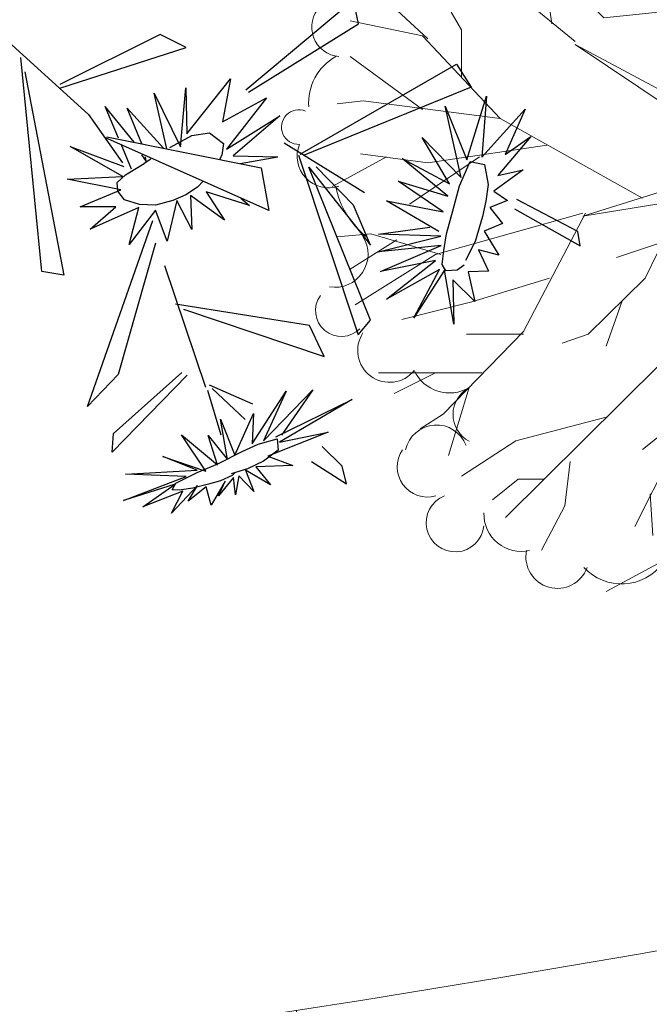
# Model space of a CAD drawing. Units: millimetres. Extents: x -210661.4 to -210582.5, y -23156.1 to -23101.
# Drawn here: x -210635.5 to -210635.3, y -23146.4 to -23146 of the extents above; entities that cross this region are included whole.
import ezdxf

# ---------------------------------------------------------------- set-up
doc = ezdxf.new("R2010")
doc.units = ezdxf.units.MM
doc.header["$LTSCALE"] = 0.05
doc.linetypes.add('Vuelo 3 Mts', pattern=[9.524999999999999, 6.35, -3.175])
doc.layers.get('0').update_dxf_attribs({"color": 32, "lineweight": 0})
doc.layers.add('HATCHES', color=1, linetype='Continuous')
doc.layers.add('PLANTS', color=3, linetype='Continuous')
doc.layers.add('Piso 00-00', color=253, linetype='Continuous', lineweight=0)
doc.layers.add('VUELO', color=30, linetype='Vuelo 3 Mts', lineweight=20)
doc.layers.add('Vegetacion 03-09', color=7, linetype='Continuous', lineweight=9, true_color=0x69d86f)
pattern_1 = [(228.0127875, (216.6174205010239, -57.51705439238384), (-6.096000000478742, -6.857999999574536), [0.102516432, -10.1491450918695]), (184.969741, (216.5488405010239, -57.59325439238384), (9.143999996382151, 0.7620000434093771), [0.1759214159999998, -17.41621466805718]), (132.5104471, (216.3735805010239, -57.60849439238384), (7.620000003218247, -8.381999997073788), [0.124044456, -12.28041683823]), (267.273689, (216.0764005010239, -57.79899439238384), (0.7620000015959174, 15.23999999991994), [0.1602013559999999, -15.85993122772139]), (292.83365418, (216.0687805010239, -57.95901439238384), (-3.810000000319022, 9.143999999866637), [0.1570901099999998, -15.55194232360319]), (357.2736889999999, (216.1297405010239, -58.10379439238384), (-15.23999999991994, 0.7620000015959184), [0.1602013559999999, -15.85993122772139]), (37.69424047, (216.2897605010239, -58.11141439238384), (-9.905999999560768, -7.620000000570124), [0.211858098, -20.9739345942741]), (72.25532837, (216.4574005010239, -57.98187439238384), (5.334000001433787, 16.76399999954366), [0.200015856, -19.8015769805715]), (121.42956562, (216.5183605010239, -57.79137439238384), (-6.096000000864936, 9.905999999467806), [0.1607439, -15.9136637096136]), (175.2363583, (216.4345405010239, -57.65421439238384), (8.381999999879858, -0.7620000013167768), [0.1835139839999998, -8.99218108499999]), (222.3974378, (216.2516605010239, -57.63897439238384), (-9.143999999707397, -8.382000000319197), [0.237323376, -23.4950317536531]), (138.81407483, (216.8307805010239, -57.80661439238384), (-5.333999999680052, 4.572000000371754), [0.08100136199999998, -8.0191697473032]), (171.4692344, (216.7698205010239, -57.75327439238384), (9.906000000266896, -1.523999998271203), [0.154104594, -15.256391699112]), (225, (216.6174205010239, -57.73041439238384), (-1.06581410364015e-16, -0.7620000000000717), [0.107762802, -0.9698679325284]), (203.19859051, (216.5640805010239, -57.63897439238384), (3.810000000103827, 1.5239999997328), [0.05803239599999995, -5.745186710668193]), (291.80140949, (216.5107405010239, -57.66183439238384), (-0.7620000001594487, 2.285999999946862), [0.082069686, -4.021425897]), (30.96375653, (216.5412205010239, -57.73803439238384), (2.286000000055915, 1.523999999916338), [0.1332958979999998, -4.309889445872995]), (161.56505118, (216.6555205010239, -57.66945439238384), (1.524000000039775, -0.761999999920126), [0.096386142, -2.3132694350484]), (16.389540334, (216.0687805010239, -57.66183439238384), (7.620000000000044, 2.286000000000073), [0.1350264, -13.3676480017617]), (70.34617594, (216.1983205010239, -57.62373439238384), (-3.048000000278794, -8.381999999901122), [0.113279682, -11.21466470346]), (293.19859051, (216.6555205010239, -57.51705439238384), (-1.523999999733979, 3.810000000106585), [0.1160640299999999, -5.687155076668193]), (343.6104596700001, (216.7012405010239, -57.62373439238384), (-7.620000000159686, 2.285999999466858), [0.1350263999999999, -13.36764800176199]), (339.44395478, (216.0687805010239, -58.13427439238384), (-3.809999999999958, 1.524000000000063), [0.1302105599999998, -6.380320293931796]), (294.7751406, (216.1907005010239, -58.17999439238384), (-3.810000004535079, 8.381999997938177), [0.109101636, -10.801078014216]), (66.80140949, (216.6631405010239, -58.27905439238384), (1.523999999760689, 3.810000000095791), [0.11606403, -5.687155076668199]), (17.35402464, (216.7088605010239, -58.17237439238384), (-9.905999999802905, -3.048000000639739), [0.127734822, -12.64571279406]), (69.44395478, (216.2897605010239, -58.27905439238384), (-1.524000000026538, -3.809999999989389), [0.06510527999999999, -6.445425573931801]), (101.309932474, (216.6174205010239, -58.27905439238384), (-0.7620000000001199, 3.048000000000111), [0.03885437999999999, -3.8465984893578]), (165.963756532, (216.6098005010239, -58.24095439238384), (2.285999999999854, -0.7619999999999594), [0.15709011, -2.9847163767207]), (186.00900596, (216.4574005010239, -58.20285439238384), (7.61999999995961, 0.762000000398806), [0.1455800999999998, -14.41240945900109]), (303.69006753, (216.5412205010239, -57.80661439238384), (-0.7620000001058906, 1.523999999947111), [0.109897164, -2.637532907904]), (353.15722659, (216.6021805010239, -57.89805439238384), (12.9540000000797, -1.523999999321818), [0.191867028, -18.9948027195093]), (60.9453959, (216.7926805010239, -57.92091439238384), (-3.048000000083906, -5.333999999952076), [0.078452472, -7.766817695432999]), (90, (216.8307805010239, -57.85233439238384), (-0.7619999999999999, 0.7619999999999999), [0.04572, -0.7162799999999999]), (120.25643716, (216.4421605010239, -58.17999439238384), (3.047999999627149, -5.334000000212939), [0.105860088, -10.48018223196]), (48.01278749999999, (216.3888205010239, -58.08855439238384), (6.096000000502602, 6.857999999553061), [0.205032864, -10.0466286598695]), (0, (216.5259805010239, -57.93615439238384), (0.7619999999999999, 0.7619999999999999), [0.19812, -0.5638799999999999]), (325.3048465, (216.7241005010239, -57.93615439238384), (7.620000002886459, -5.333999995876373), [0.120482868, -11.927795017242]), (254.0546040999999, (216.8231605010239, -58.00473439238384), (-0.761999999946767, -3.048000000013424), [0.110948724, -5.4364950116316]), (207.64597536, (216.7926805010239, -58.11141439238384), (-14.478000000532, -7.619999998989226), [0.1806435299999998, -17.88373932688138]), (175.42607874, (216.6326605010238, -58.19523439238384), (-9.905999999999649, 0.7619999999998434), [0.191108838, -18.919753936872])]

# ---------------------------------------------------------------- blocks, each defined once
blk = doc.blocks.new('E59')
for p, q in [((-0.09668382986046709, 0.3775273420749841), (-0.0859411820981677, 0.463468525636813)), ((0.04028492910856585, 0.29772481448191), (0.04834191493023354, 0.463468525636813)), ((-0.1047408156821348, 0.3744580140906919), (-0.1262261112067335, 0.454260541683766)), ((-0.02417095746511677, 0.4143592778871721), (-0.02954228134626646, 0.4511912136994169)), ((0.04565625298971554, 0.3744580140906919), (-0.02417095746511677, 0.4143592778871721)), ((-0.155768392553, 0.3713886861062861), (-0.2067959694238652, 0.4051512939341251)), ((-0.06982721045471862, 0.282378174560165), (-0.04834191493023354, 0.4051512939341251)), ((0.1315974350879969, 0.352972718200192), (0.1477114067313323, 0.3805966700593331)), ((-0.1530827306123683, 0.291586158513212), (-0.155768392553, 0.3713886861062861)), ((-0.04028492910856585, 0.1902983350296381), (-0.1047408156821348, 0.3744580140906919)), ((0.06714154851431431, 0.310002126419306), (0.08862684403879939, 0.3744580140906919)), ((0.1987389836021975, 0.310002126419306), (0.2712518559975479, 0.3683193581219371)), ((0.01611397164344908, 0.208714302935789), (-0.02148529552448508, 0.3621807021532959)), ((0.1208547873256975, 0.217922286888836), (0.1315974350879969, 0.352972718200192)), ((-0.2954228134626646, 0.270100862622769), (-0.3142224470466317, 0.340695406262796)), ((0.3007941373438143, 0.300794142466259), (0.3195937709277814, 0.340695406262796)), ((-0.1262261112067335, 0.245546238747977), (-0.1799393500181168, 0.322279438356702)), ((0.03759926716804785, 0.285447502544514), (0.06714154851431431, 0.310002126419306)), ((0.1262261112068472, 0.29772481448191), (0.153082730612482, 0.313071454403655)), ((0.2175386171861646, 0.242476910763628), (0.1987389836021975, 0.310002126419306)), ((-0.01342830970281739, 0.1012878234835171), (0.04028492910856585, 0.29772481448191)), ((0.308851123165482, 0.26703153463842), (0.3007941373438143, 0.300794142466259)), ((-0.2900514895814013, 0.26703153463842), (-0.3598787000362336, 0.294655486497561)), ((-0.1315974350878832, 0.251684894716675), (-0.2121672933049012, 0.276239518591467)), ((0.2954228134626646, 0.251684894716675), (0.3410790664523802, 0.285447502544514)), ((-0.2470808985323174, 0.196436990998393), (-0.2900514895814013, 0.26703153463842)), ((0.1853106738992665, 0.184159679060997), (0.228281264948464, 0.26703153463842)), ((0.06445588657368262, 0.1626743831705539), (0.150397068671964, 0.260892878669722)), ((-0.3303364186899671, 0.224060942857534), (-0.3974779672042814, 0.254754222701024)), ((-0.03491360522741616, 0.1626743831705539), (-0.1262261112067335, 0.245546238747977)), ((0.2551378843540988, 0.1780210230922421), (0.2954228134626646, 0.251684894716675)), ((-0.2390239127106497, 0.1473277432487521), (-0.2524522224134671, 0.239407582779279)), ((0.3330220806305988, 0.214852958904487), (0.4082206149665808, 0.227130270841883)), ((-0.2148529552455329, 0.1289117753426581), (-0.3303364186899671, 0.224060942857534)), ((0.1396544209096646, 0.1227731193739601), (0.3330220806305988, 0.214852958904487)), ((-0.07251287239535031, 0.1473277432487521), (-0.1584540544936317, 0.211783630920138)), ((-0.3007941373437006, 0.199506318982742), (-0.3276507567494491, 0.184159679060997)), ((0.1450257447908143, 0.1810903510765911), (0.1799393500182305, 0.2025756469670341)), ((0.3034797992843323, 0.199506318982742), (0.3733070097391646, 0.1933676630139871)), ((0.3733070097391646, 0.1933676630139871), (0.4270202485505479, 0.196436990998393)), ((-0.3679356858580149, 0.1319811033270071), (-0.4243345866099162, 0.184159679060997)), ((-0.3276507567494491, 0.184159679060997), (-0.3813639955608323, 0.1933676630139871)), ((-0.1853106738992665, 0.1534663992174501), (-0.2148529552455329, 0.184159679060997)), ((-0.008056985821667695, 0.01534663992174501), (-0.04028492910856585, 0.1902983350296381)), ((-0.04028492910856585, 0.1902983350296381), (0.005371323881149692, 0.03069327984349002)), ((0.03759926716804785, 0.1289117753426581), (0.03759926716804785, 0.1933676630139871)), ((0.1879963358398982, 0.1473277432487521), (0.1853106738992665, 0.184159679060997)), ((0.0778841962765, 0.1718823671235441), (0.1450257447908143, 0.1810903510765911)), ((-0.3330220806305988, 0.1411890872800541), (-0.3437647283928982, 0.1596050551861481)), ((-0.09668382986046709, 0.1626743831705539), (-0.1853106738992665, 0.1534663992174501)), ((0.04028492910856585, 0.05524790371828203), (0.06445588657368262, 0.1626743831705539)), ((0.2685661940570299, 0.1197037913896111), (0.3195937709277814, 0.1626743831705539)), ((-0.3733070097391646, 0.1350504313113561), (-0.448505544075033, 0.1503970712331579)), ((-0.04297059104908385, 0.03376260782783902), (-0.07251287239535031, 0.1473277432487521)), ((-0.2927371515220329, 0.04910924774958403), (-0.3733070097391646, 0.1350504313113561)), ((-0.3330220806305988, 0.09207983953047005), (-0.3330220806305988, 0.1411890872800541)), ((-0.03222794328678447, 0.003069327984349002), (-0.2148529552455329, 0.1258424473583091)), ((-0.2148529552455329, 0.1258424473583091), (-0.008056985821667695, 0.01534663992174501)), ((0, 0), (0.1396544209096646, 0.1227731193739601)), ((0, 0.02762395185914102), (0.1423400828501826, 0.1227731193739601)), ((0.05102757687086523, 0.1104958074365641), (0.03759926716804785, 0.1289117753426581)), ((0.1477114067313323, 0.1258424473583091), (0.3222794328684131, 0.1166344634052621)), ((0.3222794328684131, 0.1166344634052621), (0.3974779672043951, 0.1227731193739601)), ((-0.3733070097391646, 0.05831723170263103), (-0.448505544075033, 0.1135651354209131)), ((0.3652500239174969, 0.1197037913896111), (0.4538768679562963, 0.09207983953047005)), ((0.4082206149665808, 0.04297059178088602), (0.459248191837446, 0.07366387162437604)), ((-0.4350772343722156, 0.06752521565567804), (-0.461933853777964, 0.06445588767132904)), ((-0.2927371515220329, 0.04910924774958403), (-0.4350772343722156, 0.06752521565567804)), ((0.06177022463316462, 0.05217857573393303), (0.1799393500182305, 0.07059454364002704)), ((0.2793088418192156, 0.05831723170263103), (0.3034797992843323, 0.06445588767132904)), ((0.1826250119587485, 0.01227731193739601), (0.2793088418192156, 0.05831723170263103)), ((-0.1450257447907006, -0.03376260782783902), (-0.2927371515220329, 0.04910924774958403)), ((0.3598787000363473, 0.03990126379653702), (0.4673051776591137, 0.04603991976523503)), ((0.005371323881149692, 0.03069327984349002), (-0.1289117731472516, -0.208714302935789)), ((0.1423400828501826, 0.003069327984349002), (0.3598787000363473, 0.03990126379653702)), ((0.2927371515221466, 0.03069327984349002), (0.3142224470466317, 0.01534663992174501)), ((0.384049657501464, 0.03990126379653702), (0.4699908395997454, 0.02148529589044301)), ((-0.2443952365917994, 0.02148529589044301), (-0.3679356858580149, 0.003069327984349002)), ((-0.3679356858580149, 0.003069327984349002), (-0.4377628963127336, 0.01227731193739601)), ((0, 0.01227731193739601), (-0.2067959694238652, -0.05217857573398987)), ((0.01611397164344908, 0.01534663992174501), (0.1423400828501826, 0.003069327984349002)), ((0.3142224470466317, 0.01534663992174501), (0.3706213477986466, -0.006138655968698004)), ((-0.4109062769070988, 0.009207983953047005), (-0.467305177659, -0.02148529589044301)), ((-0.3142224470466317, 0.009207983953047005), (-0.386735319441982, -0.03990126379659387)), ((0, 0), (0.153082730612482, -0.214852958904487)), ((0.01074264776229938, -0.009207983953047005), (0.1423400828501826, 0.003069327984349002)), ((0.3706213477986466, -0.006138655968698004), (0.4001636291449131, -0.006138655968698004)), ((-0.2067959694238652, -0.05217857573398987), (0, -0.01841596790615085)), ((-0.1289117731472516, -0.208714302935789), (0, -0.01841596790615085)), ((0.00268566194063169, -0.02455462387479201), (0.1369687589690329, -0.190298335029695)), ((-0.1020551537416168, -0.03376260782783902), (-0.1423400828501826, -0.1166344634053189)), ((0.03222794328689815, -0.04910924774958403), (0.1691967022559311, -0.03683193581218802)), ((0.1691967022559311, -0.03683193581218802), (0.2846801657003653, -0.06752521565573488)), ((0.1879963358398982, -0.03990126379659387), (0.2067959694238652, -0.0920798395305269)), ((0.2336525888296137, -0.05524790371833888), (0.2954228134626646, -0.03069327984354686)), ((-0.2067959694238652, -0.04910924774958403), (-0.3598787000362336, -0.0920798395305269)), ((-0.2041103074832336, -0.04910924774958403), (-0.2685661940569162, -0.1718823671236009)), ((0.0832555201576497, -0.04297059178094287), (0.1235404492662155, -0.06445588767138588)), ((-0.4270202485505479, -0.07059454364002704), (-0.461933853777964, -0.07366387162443289)), ((-0.3545073761551976, -0.0920798395305269), (-0.4270202485505479, -0.07059454364002704)), ((0.1235404492662155, -0.06445588767138588), (0.1450257447908143, -0.07366387162443289)), ((-0.4001636291447994, -0.07673319960878189), (-0.448505544075033, -0.1074264794522719)), ((-0.1262261112067335, -0.07980252759313089), (-0.1718823641964491, -0.0951491675148759)), ((-0.04565625298960185, -0.07980252759313089), (-0.02417095746511677, -0.233268926810581)), ((0.04028492910856585, -0.07366387162443289), (0.03222794328689815, -0.2301995988262888)), ((-0.3598787000362336, -0.0920798395305269), (-0.443134220193997, -0.1442584152644599)), ((0.2067959694238652, -0.0920798395305269), (0.2363382507701317, -0.1012878234835739)), ((0.3598787000363473, -0.1503970712331579), (0.3894209813826137, -0.1074264794522719)), ((-0.2417095746511677, -0.1166344634053189), (-0.3222794328682994, -0.1411890872801109)), ((-0.1423400828501826, -0.1166344634053189), (-0.2014246455427156, -0.1749516951079499)), ((0.1745680261370808, -0.1749516951079499), (0.2148529552456466, -0.1319811033270639)), ((0.2148529552456466, -0.1319811033270639), (0.2712518559975479, -0.1350504313114129)), ((-0.3222794328682994, -0.1411890872801109), (-0.3947923052636497, -0.1596050551862049)), ((-0.1665110403152994, -0.1411890872801109), (-0.1826250119587485, -0.187229007045346)), ((0.2658805321163982, -0.1749516951079499), (0.3733070097391646, -0.1473277432488089)), ((0.3733070097391646, -0.1473277432488089), (0.4377628963128473, -0.1473277432488089)), ((0.4082206149665808, -0.1473277432488089), (0.4323915724316976, -0.1688130391392519)), ((-0.2685661940569162, -0.1718823671236009), (-0.3518217142145659, -0.257823550685373)), ((-0.03491360522741616, -0.1657437111549029), (-0.06714154851420062, -0.214852958904487)), ((-0.2685661940569162, -0.1749516951079499), (-0.3276507567494491, -0.1749516951079499)), ((-0.2014246455427156, -0.1749516951079499), (-0.2282812649483503, -0.184159679060997)), ((0.03759926716804785, -0.1749516951079499), (-0.008056985821667695, -0.2670315346384768)), ((0.1235404492662155, -0.1749516951079499), (0.2981084754032963, -0.1749516951079499)), ((0.03759926716804785, -0.196436990998393), (0.09936949180109877, -0.2639622066541278)), ((-0.1262261112067335, -0.20564497495144), (-0.2873658276408833, -0.3652500301376449)), ((-0.1262261112067335, -0.20564497495144), (-0.1127978015039162, -0.294655486497561)), ((0.1423400828501826, -0.20564497495144), (0.1423400828501826, -0.257823550685373)), ((-0.311536785106, -0.214852958904487), (-0.4189632627287665, -0.214852958904487)), ((-0.3598787000362336, -0.214852958904487), (-0.4028492910854311, -0.23633825479493)), ((0.153082730612482, -0.214852958904487), (0.2739375179381796, -0.282378174560165)), ((0.2121672933050149, -0.245546238747977), (0.2846801657003653, -0.224060942857534)), ((0.2846801657003653, -0.224060942857534), (0.3276507567495628, -0.227130270841883)), ((-0.3249650948089311, -0.2301995988262888), (-0.3464503903334162, -0.3007941424663159)), ((-0.02417095746511677, -0.233268926810581), (-0.0832555201576497, -0.3959433099811349)), ((0.03222794328689815, -0.2301995988262888), (0.04565625298971554, -0.3683193581219939)), ((-0.3518217142145659, -0.257823550685373), (-0.3759926716796826, -0.273170190607118)), ((-0.1826250119587485, -0.260892878669722), (-0.2766231798785839, -0.2854475025445709)), ((0.1423400828501826, -0.257823550685373), (0.1638253783747814, -0.3069327984350139)), ((0.3303364186900808, -0.2670315346384768), (0.3921066433231317, -0.257823550685373)), ((-0.1181691253850659, -0.273170190607118), (-0.1450257447907006, -0.294655486497561)), ((-0.03759926716793416, -0.270100862622769), (-0.0832555201576497, -0.294655486497561)), ((0.3007941373438143, -0.2915861585132689), (0.3303364186900808, -0.2670315346384768)), ((-0.2766231798785839, -0.2854475025445709), (-0.3330220806305988, -0.3222794383567589)), ((0.03759926716804785, -0.282378174560165), (0.1691967022559311, -0.4327752457933229)), ((0.2739375179381796, -0.282378174560165), (0.2712518559975479, -0.3345567502941549)), ((0.2739375179381796, -0.282378174560165), (0.3652500239174969, -0.3038634704506649)), ((-0.1127978015039162, -0.294655486497561), (-0.1530827306123683, -0.3744580140906919)), ((-0.2202242791266826, -0.3069327984350139), (-0.2255956030078323, -0.3529727182002489)), ((-0.2739375179380659, -0.3253487663411079), (-0.3007941373437006, -0.3468340622315509)), ((-0.2470808985323174, -0.3253487663411079), (-0.2739375179380659, -0.3253487663411079)), ((-0.05908456269253293, -0.3345567502941549), (-0.04834191493023354, -0.4665378536212188)), ((0.2712518559975479, -0.3345567502941549), (0.2900514895815149, -0.3683193581219939)), ((-0.1369687589690329, -0.3406954062628529), (-0.1342830970284012, -0.3836659980437389)), ((0.04297059104919754, -0.3376260782785039), (0.01611397164344908, -0.47267650958986)), ((0.08594118209828139, -0.3406954062628529), (0.150397068671964, -0.3468340622315509)), ((-0.2255956030078323, -0.3529727182002489), (-0.2497665604729491, -0.3990126379654839)), ((0.1127978015039162, -0.3683193581219939), (0.1208547873256975, -0.4542605416838228)), ((-0.08056985821701801, -0.3867353260280879), (-0.1826250119587485, -0.4419832297464268)), ((-0.0832555201576497, -0.3959433099811349), (-0.1154834634444342, -0.4511912136994169))]:
    blk.add_line(p, q)
blk = doc.blocks.new('A$C6E765655')
at = {"linetype": 'Continuous'}
blk.add_circle((0.458219162249037, 0.3780996863940729), 0.009416750623460788, dxfattribs=at)
for centre, radius, start, end in [((0.3878700616207453, 0.7765195863473373), 0.01948324977609389, 80.9423554137713, 263.9174804596797), ((0.3810302021211029, 0.756277523278829), 0.0407063536962426, 1.222537257146414, 75.91394417105076), ((0.4622152465464282, 0.7614571458588877), 0.02911547385066146, 11.75853189963896, 191.6657435244873), ((0.5226501246003821, 0.7567981295506705), 0.03310735070434445, 21.5643315984709, 158.4356684015343), ((0.5962869658811982, 0.7157927825988715), 0.06486295400496259, 12.97185488789753, 124.9365168780831), ((0.3942217075762002, 0.7314379212276947), 0.02705064171521551, 108.1269830784615, 293.9251682400086), ((0.674889655112338, 0.6948006832043454), 0.03516127747500311, 319.6554929703937, 115.9661365419018), ((0.3777609345541819, 0.6638001153793738), 0.05252035394281012, 313.2465626463209, 54.7900215775286), ((0.1076756926031521, 0.6511061199260197), 0.02598772148459196, 106.8501001549299, 259.6205761294802), ((0.07602028683318451, 0.5922463580441963), 0.08713720685959789, 37.4606253393861, 73.92877434540193), ((0.3429182682531575, 0.627748791493616), 0.04631875506638573, 22.19292188403116, 107.0242384691877), ((0.175052857915496, 0.6362692687433231), 0.03184186821794147, 354.8734945075285, 148.0379693286197), ((0.3329683763191156, 0.6468206845733739), 0.02589637874976596, 103.1509638160436, 256.8490361839565), ((0.7022557266656975, 0.6427830680592876), 0.02926033723527898, 263.2912161862002, 91.1110245296433), ((0.415643501416362, 0.6574169294893011), 0.03222523229600899, 202.1929218840338, 261.5241899973605), ((0.1330535501299934, 0.5833836160882413), 0.05177905033615441, 125.4887350844084, 197.2640228250334), ((0.2405008552373999, 0.5967883392593549), 0.03019214896730538, 356.2433258005034, 124.7238935290091), ((0.3210585428799533, 0.5715478685174382), 0.05041605372714167, 83.14449742253385, 152.5220894243564), ((0.7013267261798433, 0.5888488168052355), 0.02892178191998113, 331.6367000016218, 94.93752103208963), ((0.05411445098906853, 0.5228915412221653), 0.05240311694605716, 59.44248286705329, 110.5592997368825), ((0.05496016690950967, 0.5487047662912161), 0.02726647925452122, 134.905438556327, 265.4924176696295), ((0.7323471459152842, 0.5216495044564518), 0.05030773012360452, 359.8554947403553, 89.85052358073733), ((0.07387789179920645, 0.4786041445802596), 0.04913001349601175, 119.123879069674, 184.1737790829286), ((0.7694245547094098, 0.488952480767189), 0.03418395403919646, 259.6250700759616, 72.32431027331525), ((0.01576623073253103, 0.4563541008510477), 0.01600917126428433, 66.9776938006043, 272.0016156469305), ((0.7580375351716881, 0.4066932680061193), 0.04930107948865204, 312.2838494893223, 80.56506540242248), ((0.04351956384041245, 0.4295042542317589), 0.02927891735960256, 158.2480555824405, 288.5152001058029), ((0.1263818143637323, 0.4160183994880171), 0.0777378536486713, 190.5831939715568, 231.4213813481525), ((0.8020740803324031, 0.3158709435815794), 0.05493628239788001, 34.98103031789278, 98.38987463907591), ((0.04917248896958881, 0.3389442943675256), 0.03058828378705096, 260.7667648671044, 32.20556924953832), ((0.8259396685412028, 0.3155856213469264), 0.03386845779695907, 231.5775459064085, 44.88427715854488), ((0.05509029788991882, 0.2868500891914394), 0.02391950282284585, 144.1114536787962, 315.6803217366897), ((0.784945481563085, 0.2606005981434372), 0.03319193400354842, 229.2255821159028, 58.99913014348581), ((0.09951306896764578, 0.2499477007891429), 0.02936499032297536, 146.3994485971758, 321.1426706296422), ((0.1548804722403787, 0.2465927599217572), 0.0358236912575082, 204.8737411455891, 300.6189432597807), ((0.7353660854662323, 0.208942033384858), 0.01702746334526013, 345.6827539555738, 250.3044873048177), ((0.1863875353854496, 0.1909406334099586), 0.02814336121240802, 118.1121618889273, 241.8878381110746), ((0.7042542087503918, 0.1892037996798202), 0.02282534908729106, 240.8487289172598, 9.346463238391324), ((0.1429164151887079, 0.1519814808302939), 0.02919712360916021, 20.43865462681899, 167.6282951183367), ((0.6734641913435269, 0.1578143870751383), 0.02276368910648187, 222.3607742770379, 30.21342175589638), ((0.134565266999239, 0.1424762891635361), 0.02789751028797732, 145.6010216073832, 286.1742661332169), ((0.6382207054964866, 0.1225787248602188), 0.02361653940951103, 253.6070283813884, 57.40789943006803), ((0.1601582066804639, 0.0907696998145262), 0.02678586205231474, 111.5509713443795, 354.2834996957205), ((0.2211682824773362, 0.09872190896938093), 0.03437838283394451, 177.9991101928871, 283.1759875168708), ((0.6222752290319278, 0.08235511076554403), 0.02134879517229358, 279.6494352174326, 55.37236230128919), ((0.3760022068981144, 0.07830631307490421), 0.02964530343667742, 224.9337444458554, 349.9420505514611), ((0.430528793704049, 0.07043673387153149), 0.02547951371586069, 173.9347264071074, 282.3580581544816), ((0.2546416674198397, 0.05931430135876781), 0.02909951679562865, 168.2331551017785, 340.2640224342176), ((0.5158795244082697, 0.08367642880902082), 0.03499819644947287, 257.652479616498, 335.5464637828921), ((0.5634387446540643, 0.06046726782616929), 0.01796019273053156, 150.948184967867, 2.684204919732299), ((0.6050419304393202, 0.05931374218042507), 0.02090713575602414, 174.5254368023552, 5.474563197644811), ((0.3140302002248134, 0.08188332214146854), 0.04758091265766699, 222.9102101311199, 323.270271364472), ((0.4514822087837942, 0.02752801027541807), 0.02376897892800272, 130.7018063567217, 348.2668440063108), ((0.4927100919173739, 0.03648664291860726), 0.02264122592118258, 217.5288492268395, 35.04534680609933)]:
    blk.add_arc(centre, radius, start, end, dxfattribs=at)
at = {"xscale": 0.8898323218114336, "yscale": 0.8898323218114336, "zscale": 0.8898323218114336}
blk.add_blockref('E59', (0.4622908533029175, 0.4206028776251962), dxfattribs=at)
blk = doc.blocks.new('AH19D')
for q in [(0.1502172749023885, 0.4630245399894193), (-0.3258823766373098, 0.3616042461944744), (0.4760996516561136, 0.1014202937949449), (-0.4760996516561136, -0.1014202936785296), (-0.1502172750188038, -0.463024539873004), (0.3258823766373098, -0.3616042460780591)]:
    blk.add_line((0, 0), q)
for centre, radius, start, end in [((0.3291222073603421, 0.6042873820988461), 0.3244608112907898, 200.3878455156877, 229.0632147293127), ((-0.01709304482210428, 0.3613616512157023), 0.1365383805982234, 359.7500334610317, 72.04971385345743), ((-0.05561019468586892, 0.4115630077430978), 0.08869854327318588, 151.7015353360428, 229.7405671459406), ((-0.172972105559893, 0.3893425815040246), 0.07531386870122733, 322.8639188083236, 58.57818367365977), ((-0.01273113943170756, 0.2759686938952655), 0.2045654148389379, 143.3521143936039, 190.9965449625778), ((-0.528438011649996, 0.3667778685921803), 0.3529702511816902, 338.1970065493453, 5.086634210693731), ((0.6815739767625928, 0.6884479321306571), 0.778339523464193, 203.8112932579063, 217.5002859393786), ((-0.06413460825569928, 0.2421297876862809), 0.136294468136544, 347.2701766888481, 75.71881089339776), ((0.2326303297886625, 0.1490098371868953), 0.2045654148389379, 83.35211439360393, 130.9965449625778), ((0.05341994587797672, 0.6410296767717227), 0.3529702511816902, 278.1970065493452, 305.0866342106938), ((-0.333276588935405, 0.1755379649112001), 0.1365383805982234, 59.75003346103167, 132.0497138534574), ((0.311861866270192, 0.2114118590252474), 0.1154292028459571, 72.22332898310295, 129.8113841143887), ((0.2697377254953608, 0.4277718333760276), 0.1315877851564511, 256.0238434712661, 306.0108696262258), ((-0.3705488170962781, 0.5968320338288322), 0.3244608112907898, 260.3878455156877, 289.0632147293126), ((0.1527377126039937, 0.143706998671405), 0.2594616414289084, 145.1526518034582, 185.9348168593458), ((-0.1764087700285017, 0.2285620758775622), 0.1323810292216424, 302.472927022536, 28.61454164026815), ((0.3280996517278254, 0.3710143318166956), 0.1365383805982234, 239.7500334610316, 312.0497138534574), ((0.3653718797722831, -0.05027973721735179), 0.3244608112907898, 80.38784551568763, 109.0632147293127), ((0.6951239426853135, 0.02099278673995286), 0.3244608112907898, 140.3878455156876, 169.0632147293126), ((0.311636462341994, 0.1993611248908564), 0.1365383805982234, 299.7500334610316, 12.04971385345738), ((0.937000386766158, -0.2460364123107865), 0.778339523464193, 143.8112932579063, 157.5002859393785), ((0.1776232429547235, 0.1766070938901976), 0.136294468136544, 287.270176688848, 15.71881089339771), ((-0.3386903235223144, 0.175435648066923), 0.1079242765280571, 170.7089921054097, 259.10644217024), ((-0.4862913739634678, 0.07243817090056837), 0.1272399254962901, 358.6570906337551, 71.15834364189467), ((-0.2417578512104228, 0.06552269379608333), 0.136294468136544, 47.27017668884803, 135.7188108933977), ((0.0461258526192978, 0.1936665967805311), 0.0737220613905815, 176.5426824595355, 264.4722527013699), ((-0.04125631682109088, 0.1190154749201611), 0.08029076073264922, 0.9076653059220954, 80.10726985498269), ((0.2008227678015828, -0.06042123993393034), 0.2594616414289084, 85.15265180345818, 125.9348168593458), ((0.1097361790016294, 0.2670555142685771), 0.1323810292216424, 242.472927022536, 328.6145416402682), ((-0.2554264100035653, 0.934484344557859), 0.778339523464193, 263.8112932579064, 277.5002859393786), ((-0.123698583105579, 0.02377871901262552), 0.08029076073264922, 60.90766530592209, 140.1072698549827), ((0.1907831190619618, 0.05688713828567415), 0.0737220613905815, 116.5426824595354, 204.4722527013699), ((0.08244226628448814, 0.09523675590753555), 0.08029076073264922, 300.907665305922, 20.10726985498264), ((-0.2861449490301311, -0.03849343827459961), 0.1323810292216424, 2.472927022536018, 88.6145416402682), ((-0.0480850551975891, 0.2041282386053354), 0.2594616414289084, 205.1526518034582, 245.9348168593458), ((-0.1446572663262486, 0.1367794586112723), 0.0737220613905815, 236.5426824595355, 324.4722527013699), ((0.2453614692203701, -0.1269588567083701), 0.2045654148389379, 23.35211439360389, 70.99654496257776), ((-0.5818579575279728, -0.2742518080631271), 0.3529702511816902, 38.19700654934528, 65.08663421069372), ((-0.2453614692203701, 0.1269588568247855), 0.2045654148389379, 203.3521143936039, 250.9965449625778), ((0.5818579575279728, 0.2742518081795424), 0.3529702511816902, 218.1970065493452, 245.0866342106937), ((0.2861449490301311, 0.03849343839101493), 0.1323810292216424, 182.472927022536, 268.6145416402681), ((0.0480850551975891, -0.20412823848892), 0.2594616414289084, 25.15265180345816, 65.9348168593458), ((-0.5477954775560647, -0.1260741596342996), 0.1315877851564511, 16.02384347126606, 66.01086962622573), ((-0.3814843137515709, 0.01858640357386321), 0.1154292028459571, 192.2233289831029, 249.8113841143887), ((-0.08244226628448814, -0.09523675579112023), 0.08029076073264922, 120.9076653059221, 200.1072698549827), ((-0.1907831190619618, -0.05688713816925883), 0.0737220613905815, 296.5426824595355, 24.4722527013699), ((-0.1776232429547235, -0.1766070937737823), 0.136294468136544, 107.2701766888481, 195.7188108933977), ((-0.937000386766158, 0.2460364124272019), 0.778339523464193, 323.8112932579063, 337.5002859393786), ((-0.3186586312949657, -0.2008570100879297), 0.1365383805982234, 119.7500334610316, 192.0497138534574), ((0.1446572663262486, -0.136779458494857), 0.0737220613905815, 56.5426824595355, 144.47225270137), ((0.123698583105579, -0.02377871889621019), 0.08029076073264922, 240.9076653059221, 320.1072698549827), ((-0.7021461116382852, -0.02248867193702608), 0.3244608112907898, 320.3878455156877, 349.0632147293127), ((-0.0461258526192978, -0.1936665967805311), 0.0737220613905815, 356.5426824595355, 84.47225270136994), ((0.04125631682109088, -0.1190154748037457), 0.08029076073264922, 180.9076653059221, 260.1072698549827), ((0.1764087700285017, -0.2285620757611468), 0.1323810292216424, 122.472927022536, 208.6145416402682), ((-0.1527377126039937, -0.1437069985549897), 0.2594616414289084, 325.1526518034582, 5.934816859345757), ((-0.1097361790016294, -0.2670555141521618), 0.1323810292216424, 62.47292702253601, 148.6145416402682), ((-0.2008227678015828, 0.06042124005034566), 0.2594616414289084, 265.1526518034582, 305.9348168593459), ((0.2417578512104228, -0.06552269367966801), 0.136294468136544, 227.270176688848, 315.7188108933977), ((0.2554264100035653, -0.9344843444414437), 0.778339523464193, 83.81129325790626, 97.50028593937856), ((0.06413460825569928, -0.2421297875698656), 0.136294468136544, 167.2701766888481, 255.7188108933978), ((-0.6815739767625928, -0.6884479320142418), 0.778339523464193, 23.81129325790632, 37.50028593937859), ((0.528438011649996, -0.366777868475765), 0.3529702511816902, 158.1970065493452, 185.0866342106938), ((0.01273113943170756, -0.2759686937788501), 0.2045654148389379, 323.3521143936039, 10.99654496257771), ((-0.2724589366698638, -0.3253168783849105), 0.07531386870122733, 82.86391880832356, 178.5781836736598), ((-0.3503833457361907, -0.2347886953502893), 0.08869854327318588, 271.7015353360428, 349.7405671459406), ((0.333276588935405, -0.1755379647947848), 0.1365383805982234, 239.7500334610316, 312.0497138534574), ((0.3705488170962781, -0.5968320337124169), 0.3244608112907898, 80.38784551568763, 109.0632147293127), ((-0.05341994587797672, -0.6410296766553074), 0.3529702511816902, 98.19700654934526, 125.0866342106937), ((-0.2326303297886625, -0.14900983707048), 0.2045654148389379, 263.3521143936039, 310.9965449625778), ((0.01690065348520875, -0.369358872063458), 0.1365383805982234, 179.7500334610317, 252.0497138534574), ((-0.3293145986972377, -0.6122846029466018), 0.3244608112907898, 20.3878455156877, 49.06321472931266), ((0.06925579253584146, -0.4598109422950074), 0.0737220613905815, 356.5426824595355, 84.47225270136994), ((0.1566379620926455, -0.385159820318222), 0.08029076073264922, 180.9076653059221, 260.1072698549827)]:
    blk.add_arc(centre, radius, start, end)
blk = doc.blocks.new('A$C0342733B')
at = {"layer": 'PLANTS', "xscale": 0.3048, "yscale": 0.3048, "zscale": 0.3048, "rotation": 20.3690576315952}
blk.add_blockref('AH19D', (0.1507410047703956, 0.1482417002378895), dxfattribs=at)
blk = doc.blocks.new('ROSAS')
at = {"color": 86, "linetype": 'Continuous'}
for p, q in [((0.06867612648704835, 0.04440819783164329), (-0.06401958523667872, 0.009911558034346513)), ((0.1596890043903727, 0.04676424865824913), (0.0625939312939181, -0.03326844620627867)), ((0.07567790801095953, 0.03207233837181889), (0.06867612648704835, 0.04440819783164329)), ((0.1472194514482794, 0.02135961147874355), (0.1596890043903727, 0.04676424865824913)), ((0.1627519573983136, -0.01980571371261419), (0.1923905765530094, 0.04203899864532445)), ((0.1923905765530094, 0.04203899864532445), (0.1814302185208021, 0.03718328186940312)), ((-0.01505612494139541, -0.01797122841011856), (-0.1198711308806537, 0.03681720715272263)), ((-0.05453961137305896, 0.0106834723475373), (0.07567790801095953, 0.03207233837181889)), ((0.1814302185208021, 0.03718328186940312), (0.159919023019313, -0.01713243145988486)), ((0.07669712322035593, -0.02988900579734377), (0.1472194514482794, 0.02135961147874355)), ((-0.04720554039920444, -0.07856826677158324), (-0.03930713942605735, -0.007548713083565417)), ((-0.03720813883518304, -0.006663183523926364), (-0.03370463158506709, -0.09118037623176178)), ((0.08215504870662471, -0.1047479992981835), (0.002211226989800252, -0.02272217339609028)), ((0.002394853694170251, -0.02405183896058816), (0.05476880113121751, -0.1096373695047674)), ((0.1742577954886997, -0.02829290222720715), (0.09236378734254913, -0.03037749483640084)), ((0.1599099654924885, -0.103939960607363), (0.1175895843788339, -0.02839184059895672)), ((0.1945166531315294, -0.05263671883437837), (0.1736258923443188, -0.0308103451551176)), ((0.1761213408458957, -0.02855565926653014), (0.2059651595174046, -0.02681724066013658)), ((0.1223750495192917, -0.03203381745024103), (0.1816391903760177, -0.1058797176322059)), ((0.1763076264612096, -0.03172077083939939), (0.2019512131816441, -0.04470341394589639)), ((0.2418648531677263, -0.07525763824379794), (0.2629331461794777, -0.09114687943767308)), ((-0.03370463158506709, -0.09118037623176178), (-0.04720554039920444, -0.07856826677158324)), ((0.2512378688518879, -0.09244611437466688), (0.2351763492943633, -0.084767014152348)), ((0.2629331461794777, -0.09114687943767308), (0.2512378688518879, -0.09244611437466688)), ((0.05476880113121751, -0.1096373695047674), (0.08215504870662471, -0.1047479992981835)), ((0.1816391903760177, -0.1058797176322059), (0.1599099654924885, -0.103939960607363)), ((-0.02530953380085066, -0.2019830091610402), (0.005087496263911362, -0.1175627511785677)), ((0.00673455380700716, -0.1187425700838816), (-0.009914026370779538, -0.1996921244921452)), ((0.0925799984310629, -0.1659733251027689), (0.04506465902557011, -0.1288708339186684)), ((0.05561013037691964, -0.1348326510690754), (0.1761875251434617, -0.131004324642106)), ((0.1761875251434617, -0.131004324642106), (0.1701281649948214, -0.1417291073526314)), ((0.05523038256700374, -0.1359687996159096), (0.03574382430343803, -0.2493661548824377)), ((0.05269166965797467, -0.2531483008448419), (0.05679536239171057, -0.1381933994783253)), ((0.06489737693419784, -0.1383628570729769), (0.1252282957844386, -0.15803630922548)), ((0.1701281649948214, -0.1417291073526314), (0.06489737693419784, -0.1383628570729769)), ((0.09751204957336768, -0.156676639869346), (0.06643218980332222, -0.1427998900294654)), ((0.1252282957844386, -0.15803630922548), (0.09751204957336768, -0.156676639869346)), ((-0.009914026370779538, -0.1996921244921452), (-0.02530953380085066, -0.2019830091610402)), ((0.03574382430343803, -0.2493661548824377), (0.05269166965797467, -0.2531483008448419)), ((0.1626227006557883, -0.2852356867982451), (0.1301607241605893, -0.255733897779379)), ((0.1350704036424304, -0.2522685720706761), (0.1717341888995065, -0.2836179151281186)), ((0.1717341888995065, -0.2836179151281186), (0.1626227006557883, -0.2852356867982451))]:
    blk.add_line(p, q, dxfattribs=at)
at = {"color": 221, "linetype": 'Continuous'}
for p, q in [((0.2237268051885621, 0.04589985332816582), (0.2232604776555718, 0.00316029629468062)), ((0.2254042607262363, 0.01135757737954179), (0.2237268051885621, 0.04589985332816582)), ((0.2085084684140384, 0.03898970437182925), (0.2218833067396986, -0.004839618421641489)), ((0.2232604776555718, 0.00316029629468062), (0.2085084684140384, 0.03898970437182925)), ((0.2318154351104909, 0.03569261187989525), (0.2254042607262363, 0.01135757737954179)), ((0.2312707016883451, 0.008308762153930616), (0.2318154351104909, 0.03569261187989525)), ((0.2311343231891669, -0.001598989604545409), (0.2420417980047773, 0.01996900242539823)), ((0.2420417980047773, 0.01996900242539823), (0.2312707016883451, 0.008308762153930616)), ((0.206009380715841, 0.01262284039084705), (0.2243865009342016, -0.009779638464763707)), ((0.2218833067396986, -0.004839618421641489), (0.206009380715841, 0.01262284039084705)), ((0.01891260162295794, 0.0089494839536286), (0.02964054448199249, -0.02492516128670275)), ((0.03713661713612737, -0.0208565447685487), (0.01891260162295794, 0.0089494839536286)), ((0.03848764013730488, 0.007239946574728151), (0.03713661713612737, -0.0208565447685487)), ((0.04623189607485756, -0.01415388483822255), (0.03848764013730488, 0.007239946574728151)), ((0.2384754911186064, 0.007311029690384885), (0.2311343231891669, -0.001598989604545409)), ((0.2337526872513536, -0.006462193622510881), (0.2384754911186064, 0.007311029690384885)), ((0, 0), (0.02384898116406475, -0.02774664159544216)), ((0.02964054448199249, -0.02492516128670275), (0, 0)), ((0.05404276314538947, 0.006189667663818454), (0.04623189607485756, -0.01415388483822255)), ((0.05169605440272562, -0.02777807730925019), (0.05404276314538947, 0.006189667663818454)), ((0.1972709022858794, -0.003164468056709779), (0.2230810853672551, -0.01821450896044041)), ((0.2243865009342016, -0.009779638464763707), (0.1972709022858794, -0.003164468056709779)), ((0.2459302025017109, -0.005521026647897997), (0.2337526872513536, -0.006462193622510881)), ((0.2345784611507042, -0.019117739791227), (0.2459302025017109, -0.005521026647897997)), ((0.234227388330396, -0.02495537523338953), (0.2417849213744603, -0.01192243733399323)), ((0.2417849213744603, -0.01192243733399323), (0.2345784611507042, -0.019117739791227)), ((-0.01505612494139541, -0.01797122841011856), (0.02141203000599035, -0.02783686051475343)), ((0.07175085467207509, -0.01382989453145456), (0.05169605440272562, -0.02777807730925019)), ((0.05707017133266845, -0.0370835524815476), (0.07175085467207509, -0.01382989453145456)), ((0.2230810853672551, -0.01821450896044041), (0.2034109186735691, -0.01908464503176788)), ((0.2034109186735691, -0.01908464503176788), (0.2222031879392148, -0.0253035280818068)), ((0.2450429721274645, -0.02226938450965577), (0.234227388330396, -0.02495537523338953)), ((0.2343704526128363, -0.02858894068477014), (0.2450429721274645, -0.02226938450965577)), ((0.005808302577690938, -0.03071484104660271), (-0.01605098964472518, -0.02978720619208275)), ((0.01163370990195745, -0.03914818172219725), (-0.01605098964472518, -0.02978720619208275)), ((0.009601698983544793, -0.030876430249549), (0.02697252522824556, -0.03161355029322976)), ((0.2222031879392148, -0.0253035280818068), (0.1964543934568042, -0.02992190867649924)), ((0.1964543934568042, -0.02992190867649924), (0.2211401209339101, -0.03065350335501194)), ((0.2211401209339101, -0.03065350335501194), (0.2002536794083767, -0.05109168802022168)), ((0.2470150877181254, -0.03397980731736538), (0.2343704526128363, -0.02858894068477014)), ((0.05579915844344896, -0.05190393110527225), (0.07805745567333133, -0.03718034101248691)), ((0.07805745567333133, -0.03718034101248691), (0.05707017133266845, -0.0370835524815476)), ((0.2324631742421275, -0.03378592872961406), (0.2470150877181254, -0.03397980731736538)), ((0.2467507055711167, -0.0455169388427521), (0.2324631742421275, -0.03378592872961406)), ((0.01425724559089758, -0.04343481979076103), (-0.01030647090402681, -0.04256997151891539)), ((0.02166185145091504, -0.05553590669276787), (-0.01030647090402681, -0.04256997151891539)), ((0.02085737233261398, -0.04095451285317608), (0.02569526513860865, -0.0422028434189059)), ((0.02569526513860865, -0.0422028434189059), (0.02292132934076108, -0.04275208015104681)), ((0.2182008327321796, -0.04353246199258365), (0.1940494797589736, -0.075529648606107)), ((0.2002536794083767, -0.05109168802022168), (0.2182008327321796, -0.04353246199258365)), ((0.2326685760821761, -0.04070165787433666), (0.2467507055711167, -0.0455169388427521)), ((0.2401207212316763, -0.06310691833961357), (0.2326685760821761, -0.04070165787433666)), ((0.2278109522524119, -0.09163606681610759), (0.2290333528900419, -0.05016120890081766)), ((0.2290333528900419, -0.05016120890081766), (0.2401207212316763, -0.06310691833961357)), ((0.07647080644306925, -0.05464973622757441), (0.05579915844344896, -0.05190393110527225)), ((0.05591693370359963, -0.06131405928445588), (0.07647080644306925, -0.05464973622757441)), ((0.1940494797589736, -0.075529648606107), (0.2187917100703203, -0.05099606382353272)), ((0.2187917100703203, -0.05099606382353272), (0.1992047684591967, -0.09171672305480172)), ((0.02276843348397506, -0.0573441266031125), (-0.01323312634241347, -0.06209112172955145)), ((-0.01323312634241347, -0.06209112172955145), (0.02459868698014134, -0.06592663126215825)), ((0.07809439717306077, -0.07625124463078237), (0.05591693370359963, -0.06131405928445588)), ((0.2192108181140497, -0.05930801875865654), (0.2135914953057068, -0.1131147954112492)), ((0.2135914953057068, -0.1131147954112492), (0.223202071683545, -0.0603116903699572)), ((0.223202071683545, -0.0603116903699572), (0.2278109522524119, -0.09163606681610759)), ((0.02459868698014134, -0.06592663126215825), (-0.009552488901363176, -0.08204387046924921)), ((0.1992047684591967, -0.09171672305480172), (0.2193471783385803, -0.06302692128080878)), ((-0.009552488901363176, -0.08204387046924921), (0.01818437333207612, -0.07257910604553786)), ((0.01818437333207612, -0.07257910604553786), (-0.005280274477797775, -0.1108405155555374)), ((0.05725848931143673, -0.07151044710337828), (0.07809439717306077, -0.07625124463078237)), ((0.07495735101099399, -0.09437482458439206), (0.05725848931143673, -0.07151044710337828)), ((0.01413389405792032, -0.128234430075139), (0.03607834191268466, -0.09295993551104687)), ((0.03607834191268466, -0.09295993551104687), (0.02784408147414297, -0.1323295691308886)), ((0.06850669238809814, -0.09074406684892722), (0.07495735101099399, -0.09437482458439206)), ((-0.005280274477797775, -0.1108405155555374), (0.01876076828631312, -0.09660123490800743)), ((0.01876076828631312, -0.09660123490800743), (0.01413389405792032, -0.128234430075139)), ((0.02784408147414297, -0.1323295691308886), (0.04144573259503659, -0.09553781938514305)), ((0.04144573259503659, -0.09553781938514305), (0.05200788838345716, -0.1219822577746186)), ((0.04762157836051983, -0.09795773497847904), (0.05200788838345716, -0.1219822577746186)), ((0.1610772116786165, -0.1557328648907799), (0.1486655699969788, -0.1937407497995025)), ((0.1550597936616782, -0.1941572145967427), (0.1610772116786165, -0.1557328648907799)), ((0.1309483648157084, -0.1615591167484496), (0.1352491328348151, -0.202260163738984)), ((0.1409666382419346, -0.2003813789200422), (0.1309483648157084, -0.1615591167484496)), ((0.1433076414874677, -0.1583042783566384), (0.1409666382419346, -0.2003813789200422)), ((0.1486655699969788, -0.1937407497995025), (0.1433076414874677, -0.1583042783566384)), ((0.1204718750353209, -0.1653935924776277), (0.1275746977804033, -0.1976898758839241)), ((0.1352491328348151, -0.202260163738984), (0.1204718750353209, -0.1653935924776277)), ((0.178313046966025, -0.1681272190834164), (0.1550597936616782, -0.1941572145967427)), ((0.1564469110182927, -0.1969399990723275), (0.178313046966025, -0.1681272190834164)), ((0.1021753418742151, -0.1774103473959912), (0.1213293065509333, -0.2090155345858449)), ((0.1321685490419782, -0.2019322901434606), (0.1021753418742151, -0.1774103473959912)), ((0.09303543186996421, -0.1887670071443921), (0.1129259448665607, -0.2150824315784234)), ((0.1213293065509333, -0.2090155345858449), (0.09303543186996421, -0.1887670071443921)), ((0.1907943842221584, -0.1905817092104485), (0.1564469110182927, -0.1969399990723275)), ((0.164037203358248, -0.1998642409977833), (0.1907943842221584, -0.1905817092104485)), ((0.08035888852958806, -0.1960501711364344), (0.1058751999639185, -0.2189268367799002)), ((0.1129259448665607, -0.2150824315784234), (0.08035888852958806, -0.1960501711364344)), ((0.1818092810447638, -0.2081600035969018), (0.164037203358248, -0.1998642409977833)), ((0.07208587743508588, -0.212735893830569), (0.10457722334246, -0.2272772304021373)), ((0.1058751999639185, -0.2189268367799002), (0.07208587743508588, -0.212735893830569)), ((0.1627561409077884, -0.2107164438837543), (0.1818092810447638, -0.2081600035969018)), ((0.1668171579276532, -0.2231101650022964), (0.1627561409077884, -0.2107164438837543)), ((0.1517199105883833, -0.2216657355213272), (0.1668171579276532, -0.2231101650022964)), ((0.1595221482729698, -0.232801398924579), (0.1517199105883833, -0.2216657355213272)), ((0.10457722334246, -0.2272772304021373), (0.05835880195400023, -0.233391456529759)), ((0.1413477474879414, -0.2418947394821771), (0.1419117420230691, -0.2292609044887683)), ((0.1419117420230691, -0.2292609044887683), (0.1595221482729698, -0.232801398924579)), ((0.05835880195400023, -0.233391456529759), (0.09532131590714243, -0.2346557862463641)), ((0.09532131590714243, -0.2346557862463641), (0.06148799799842664, -0.2603738094164925)), ((0.1286165235222256, -0.2498637275546827), (0.1289144259581008, -0.2378999106760915)), ((0.1289144259581008, -0.2378999106760915), (0.1413477474879414, -0.2418947394821771)), ((0.06148799799842664, -0.2603738094164925), (0.09703577168335187, -0.24419134922843)), ((0.09703577168335187, -0.24419134922843), (0.07777784711743152, -0.2807136809521893)), ((0.1137303756880783, -0.2662024539023093), (0.1199926367084458, -0.2437527477261199)), ((0.1199926367084458, -0.2437527477261199), (0.1286165235222256, -0.2498637275546827)), ((0.09543974904261177, -0.2781338090955501), (0.1115959790813008, -0.2497343076482395)), ((0.1115959790813008, -0.2497343076482395), (0.1137303756880783, -0.2662024539023093)), ((0.07777784711743152, -0.2807136809521893), (0.1005024849338838, -0.2586954075312349)), ((0.1005024849338838, -0.2586954075312349), (0.09543974904261177, -0.2781338090955501))]:
    blk.add_line(p, q, dxfattribs=at)
at = {"color": 50, "linetype": 'Continuous'}
for p, q in [((0.03741190381941806, -0.0187211456859302), (0.03204620089968557, -0.02019744685343028)), ((0.04399043686441928, -0.02087738921957794), (0.03741190381941806, -0.0187211456859302)), ((0.03204620089968557, -0.02019744685343028), (0.02916000345857128, -0.02695616450802163)), ((0.05011865327418263, -0.02877600295796867), (0.04399043686441928, -0.02087738921957794)), ((0.02916000345857128, -0.02695616450802163), (0.02659192244209407, -0.040554404860913)), ((0.05408885876482827, -0.03822958089904205), (0.05011865327418263, -0.02877600295796867)), ((0.02537286208553269, -0.04542830065018677), (0.02659192244209407, -0.040554404860913)), ((0.05512323772887839, -0.0496087441438533), (0.05408885876482827, -0.03822958089904205)), ((0.05451475049113697, -0.05870262118318692), (0.05512323772887839, -0.0496087441438533)), ((0.02218566732517502, -0.06254566233823766), (0.02033146144111697, -0.07524906368041684)), ((0.02264064651689068, -0.05948148364656447), (0.02218566732517502, -0.06254566233823766)), ((0.05234482342154934, -0.06724290829039603), (0.05451475049113697, -0.05870262118318692)), ((0.0501895379832149, -0.07195016855936842), (0.05234482342154934, -0.06724290829039603)), ((0.02033146144111697, -0.07524906368041684), (0.02256344934238541, -0.08637885581197224)), ((0.02256344934238541, -0.08637885581197224), (0.03203990931876888, -0.09255681356455625)), ((0.04074667008842425, -0.08672399731690916), (0.03875066476456368, -0.08894409256420488)), ((0.03203990931876888, -0.09255681356455625), (0.03875066476456368, -0.08894409256420488)), ((0.1445799805691195, -0.2007511058864964), (0.1352658864532827, -0.2061430024062645)), ((0.1526080142137971, -0.1967242800844531), (0.1445799805691195, -0.2007511058864964)), ((0.1571387303747542, -0.197684467995856), (0.1526080142137971, -0.1967242800844531)), ((0.1591748543164044, -0.2044840195765119), (0.1571387303747542, -0.197684467995856)), ((0.1352658864532827, -0.2061430024062645), (0.1227879834607393, -0.2149937385630238)), ((0.1577859408569111, -0.2098958651065743), (0.1591748543164044, -0.2044840195765119)), ((0.14604438516659, -0.2216515938226564), (0.1552955047351929, -0.2115964415512792)), ((0.1227879834607393, -0.2149937385630238), (0.1092982232753457, -0.2244567081892512)), ((0.1092982232753457, -0.2244567081892512), (0.09713588874791412, -0.2360935168906337)), ((0.1326338192762933, -0.2314650423552393), (0.14604438516659, -0.2216515938226564)), ((0.1241775326045058, -0.2368368593338488), (0.1326338192762933, -0.2314650423552393)), ((0.09713588874791412, -0.2360935168906337), (0.1019663922093059, -0.2441469713935618)), ((0.1146782336675187, -0.2418691463236939), (0.1241775326045058, -0.2368368593338488)), ((0.1019663922093059, -0.2441469713935618), (0.1146782336675187, -0.2418691463236939))]:
    blk.add_line(p, q, dxfattribs=at)
blk.add_lwpolyline([(0.2315971707732842, -0.02707669657738165), (0.2327644574244232, -0.02449619034123884), (0.2332906502629726, -0.01642942301002392), (0.2326324543151372, -0.008443745279436143), (0.2317234905749501, 0.001804521975074636), (0.2299282728300227, 0.01031205239729616), (0.2280025256673639, 0.01443072483732522), (0.2249252873771184, 0.01070508562436601), (0.2232074143066143, -0.004338581464338631), (0.2225087747197563, -0.01868633575276135), (0.2205231165660848, -0.03578012750840287), (0.2196409377302757, -0.04700952893946919), (0.2205802864120869, -0.05958813377354488), (0.2275889260198483, -0.05763825017528745), (0.2309270625923432, -0.04651592440106356), (0.2320221853327098, -0.03530325178736859), (0.2314936233617573, -0.02430888528073183)], dxfattribs=at)
blk = doc.blocks.new('A$C22692870')
at = {"layer": 'HATCHES', "rotation": 270}
blk.add_blockref('ROSAS', (0.285235641313875, 0.2629331278151028), dxfattribs=at)
blk = doc.blocks.new('follaje1')
at = {"layer": 'PLANTS', "extrusion": (0, 0, -1), "xscale": 1.806021498049942, "yscale": 1.806021498049942, "zscale": -1.806021498049942}
for name, p, rotation in [('A$C0342733B', (-0.1753090185993358, 0.06313610339199727), 190.7744012000654), ('A$C22692870', (-1.045982945357409, -0.9786874499078948), 339.8225065374002)]:
    blk.add_blockref(name, p, dxfattribs=dict(at, rotation=rotation))

msp = doc.modelspace()

# ---------------------------------------------------------------- hatches: boundary and pattern name
at = {"layer": 'VUELO', "linetype": 'ByBlock', "lineweight": 0, "ltscale": 0.005}
h = msp.add_hatch(dxfattribs=at)
h.set_pattern_fill('GRAVEL', color=43, scale=0.03)
h.set_pattern_definition(pattern_1)
h.paths.add_polyline_path([(-210637.8527620614, -23146.48167200555, 0.08071947723942398), (-210635.0165649248, -23146.36666832153, 0.01628825848845794), (-210635.5925816458, -23147.00292559395, 0.04262501121672853)])
h.paths.add_polyline_path([(-210634.6198278507, -23145.97319251497), (-210634.380947234, -23146.21207313172, -0.01848796277220417), (-210635.0165649248, -23146.36666832153, -0.01060277969232577)])
h = msp.add_hatch(dxfattribs=at)
h.set_pattern_fill('GRAVEL', color=43, scale=0.03)
h.set_pattern_definition(pattern_1)
h.paths.add_polyline_path([(-210635.0165649248, -23146.36666832153, 0.01848796277220412), (-210634.380947234, -23146.21207313172), (-210631.2792927638, -23149.3137276019), (-210631.2775524236, -23149.3183685089, 0.09056472914687654), (-210635.5925816458, -23147.00292559395, -0.01628825848845807)])

# ---------------------------------------------------------------- linework, layer by layer
at = {"layer": 'Piso 00-00', "linetype": 'ByBlock', "lineweight": 0, "ltscale": 0.005}
for centre, radius, start, end in [((-210625.5170201942, -23155.53956214522), 13.20518846244393, 133.5776206334196, 159.684500803019), ((-210636.7885259259, -23137.69728784675), 8.848615914358648, 261.6400792158432, 286.7201511292669)]:
    msp.add_arc(centre, radius, start, end, dxfattribs=at)

# ---------------------------------------------------------------- block references
at = {"xscale": 0.3756185043082496, "yscale": 0.3756185043082496, "zscale": 0.3756185043082496}
msp.add_blockref('follaje1', (-210635.6699526882, -23145.79893505969), dxfattribs=at)
at = {"layer": 'Vegetacion 03-09', "xscale": 0.4684094761177952, "yscale": 0.4684094761177952, "zscale": 0.4684094761177952}
msp.add_blockref('A$C6E765655', (-210635.4286313733, -23146.27129358685), dxfattribs=at)

doc.saveas('drawing.dxf')
